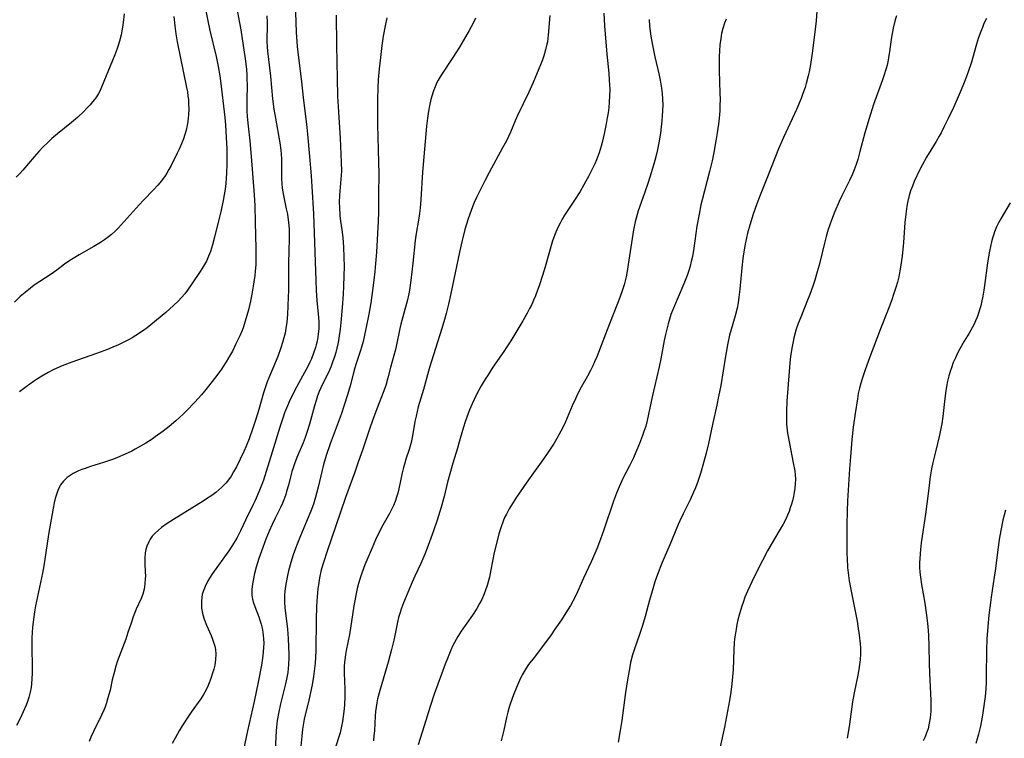
# Model space of a CAD drawing. Units: inches. Extents: x 2059579 to 2065051, y 227405 to 232792.
# Drawn here: x 2060005 to 2060160, y 228940 to 229053 of the extents above; entities that cross this region are included whole.
import ezdxf

# ---------------------------------------------------------------- set-up
doc = ezdxf.new("R2010")
doc.units = ezdxf.units.IN
doc.header["$MEASUREMENT"] = 0
doc.layers.add('c_12_T13S_R18E', color=18, linetype='Continuous')

msp = doc.modelspace()

# ---------------------------------------------------------------- linework, layer by layer
at = {"layer": 'c_12_T13S_R18E'}
for points in [[(2060033.48, 229059.08, 918), (2060034.77, 229052.42, 918), (2060035.1, 229050.93, 918), (2060036.07, 229046.86, 918), (2060036.41, 229045.25, 918), (2060036.65, 229043.79, 918), (2060036.81, 229042.61, 918), (2060037.43, 229037.26, 918), (2060037.54, 229036.11, 918), (2060037.66, 229034.15, 918), (2060037.74, 229032.34, 918), (2060037.77, 229031.53, 918), (2060037.77, 229030.02, 918), (2060037.72, 229028.54, 918), (2060037.67, 229027.77, 918), (2060037.59, 229026.91, 918), (2060037.49, 229026.05, 918), (2060037.35, 229025.14, 918), (2060037.18, 229024.24, 918), (2060036.86, 229022.73, 918), (2060035.83, 229018.5, 918), (2060035.52, 229017.33, 918), (2060035.18, 229016.26, 918), (2060034.9, 229015.52, 918), (2060034.54, 229014.73, 918), (2060034.12, 229013.97, 918), (2060033.59, 229013.13, 918), (2060032.28, 229011.22, 918), (2060031.56, 229010.19, 918), (2060031.15, 229009.66, 918), (2060030.65, 229009.05, 918), (2060030.1, 229008.46, 918), (2060029.4, 229007.79, 918), (2060028.18, 229006.72, 918), (2060025.85, 229004.79, 918), (2060025.24, 229004.32, 918), (2060024.68, 229003.9, 918), (2060023.5, 229003.12, 918), (2060022.91, 229002.76, 918), (2060022.31, 229002.41, 918), (2060021.61, 229002.05, 918), (2060020.76, 229001.64, 918), (2060019.89, 229001.27, 918), (2060019.02, 229000.92, 918), (2060017.3, 229000.29, 918), (2060013.42, 228998.93, 918), (2060011.93, 228998.35, 918), (2060011.09, 228997.99, 918), (2060010.5, 228997.7, 918), (2060009.75, 228997.31, 918), (2060008.76, 228996.75, 918), (2060008.08, 228996.33, 918), (2060007.42, 228995.9, 918), (2060006.27, 228995.08, 918), (2060005.25, 228994.29, 918)], [(2060039.26, 229054.64, 916), (2060039.74, 229052.12, 916), (2060039.93, 229051, 916), (2060040.62, 229046.47, 916), (2060040.72, 229045.69, 916), (2060040.82, 229044.79, 916), (2060040.88, 229043.9, 916), (2060040.91, 229043.17, 916), (2060040.92, 229042.44, 916), (2060040.88, 229039.89, 916), (2060040.91, 229038.27, 916), (2060040.96, 229037.45, 916), (2060041.1, 229035.91, 916), (2060041.36, 229033.6, 916), (2060041.58, 229031.15, 916), (2060042.05, 229025.15, 916), (2060042.14, 229023.42, 916), (2060042.22, 229020.93, 916), (2060042.32, 229016.69, 916), (2060042.31, 229015.15, 916), (2060042.28, 229014.22, 916), (2060042.21, 229013.16, 916), (2060042.14, 229012.51, 916), (2060042, 229011.52, 916), (2060041.89, 229010.83, 916), (2060041.67, 229009.6, 916), (2060041.44, 229008.51, 916), (2060041.13, 229007.15, 916), (2060040.81, 229005.89, 916), (2060040.6, 229005.17, 916), (2060040.37, 229004.46, 916), (2060040.16, 229003.89, 916), (2060039.79, 229003.04, 916), (2060039.13, 229001.67, 916), (2060038.62, 229000.66, 916), (2060038.02, 228999.59, 916), (2060037.66, 228999, 916), (2060037.17, 228998.24, 916), (2060036.79, 228997.69, 916), (2060035.83, 228996.37, 916), (2060034.9, 228995.14, 916), (2060034.27, 228994.36, 916), (2060033.8, 228993.81, 916), (2060032.71, 228992.63, 916), (2060031.44, 228991.32, 916), (2060030.89, 228990.78, 916), (2060030.33, 228990.25, 916), (2060029.73, 228989.71, 916), (2060028.69, 228988.86, 916), (2060027.76, 228988.13, 916), (2060026.52, 228987.21, 916), (2060026.02, 228986.87, 916), (2060025.05, 228986.24, 916), (2060024.22, 228985.73, 916), (2060023.37, 228985.26, 916), (2060022.84, 228984.99, 916), (2060021.8, 228984.5, 916), (2060020.63, 228984, 916), (2060019.96, 228983.73, 916), (2060019.21, 228983.46, 916), (2060018.42, 228983.19, 916), (2060016.35, 228982.55, 916), (2060015.54, 228982.28, 916), (2060015.01, 228982.09, 916), (2060014.49, 228981.88, 916), (2060013.68, 228981.48, 916), (2060013.19, 228981.17, 916), (2060012.74, 228980.84, 916), (2060012.16, 228980.29, 916), (2060011.68, 228979.67, 916), (2060011.5, 228979.38, 916), (2060011.24, 228978.8, 916), (2060011.02, 228978.2, 916), (2060010.84, 228977.56, 916), (2060010.67, 228976.88, 916), (2060010.5, 228976.03, 916), (2060009.78, 228971.89, 916), (2060009.38, 228969.09, 916), (2060009.03, 228966.99, 916), (2060008.82, 228965.84, 916), (2060007.76, 228960.72, 916), (2060007.6, 228959.81, 916), (2060007.47, 228959, 916), (2060007.37, 228958.19, 916), (2060007.29, 228957.37, 916), (2060007.23, 228956.55, 916), (2060007.19, 228955.7, 916)], [(2060130.28, 229053.92, 896), (2060130.15, 229052.44, 896), (2060130.02, 229051.15, 896), (2060129.61, 229047.74, 896), (2060129.28, 229045.59, 896), (2060129.06, 229044.41, 896), (2060128.93, 229043.81, 896), (2060128.62, 229042.6, 896), (2060128.44, 229042, 896), (2060128.1, 229041.02, 896), (2060127.8, 229040.23, 896), (2060127.07, 229038.52, 896), (2060125.05, 229034.13, 896), (2060124.28, 229032.35, 896), (2060123.79, 229031.14, 896), (2060122.46, 229027.71, 896), (2060121.4, 229025.11, 896), (2060120.86, 229023.72, 896), (2060120.29, 229022.13, 896), (2060119.75, 229020.4, 896), (2060119.41, 229019.12, 896), (2060119.24, 229018.4, 896), (2060119.04, 229017.43, 896), (2060118.77, 229015.89, 896), (2060118.66, 229015.16, 896), (2060118.49, 229013.7, 896), (2060118.18, 229010.38, 896), (2060118.04, 229009.09, 896), (2060117.92, 229008.22, 896), (2060117.77, 229007.37, 896), (2060117.47, 229006.21, 896), (2060116.84, 229004.06, 896), (2060116.59, 229003.13, 896), (2060116.32, 229001.9, 896), (2060115.94, 228999.88, 896), (2060115.2, 228995.29, 896), (2060114.87, 228993.52, 896), (2060114.59, 228992.18, 896), (2060113.91, 228989.13, 896), (2060113.29, 228986.17, 896), (2060112.93, 228984.65, 896), (2060112.52, 228983.16, 896), (2060112.02, 228981.47, 896), (2060111.61, 228980.22, 896), (2060111.24, 228979.21, 896), (2060110.96, 228978.53, 896), (2060110.42, 228977.32, 896), (2060109.31, 228975.14, 896), (2060108.8, 228974.05, 896), (2060108.55, 228973.49, 896), (2060107.22, 228970.3, 896), (2060105.98, 228967.4, 896), (2060105.27, 228965.63, 896), (2060104.88, 228964.51, 896), (2060104.43, 228963.05, 896), (2060104.02, 228961.59, 896), (2060103.37, 228959.08, 896), (2060102.95, 228957.66, 896), (2060102.49, 228956.25, 896), (2060101.63, 228953.83, 896), (2060101.39, 228953.05, 896), (2060101.08, 228951.86, 896), (2060100.93, 228951.17, 896), (2060100.57, 228949.11, 896), (2060100.28, 228947.15, 896), (2060099.71, 228942.77, 896), (2060099.46, 228941.16, 896), (2060099.14, 228939.38, 896)], [(2060029.45, 229053.09, 920), (2060029.59, 229051.65, 920), (2060029.77, 229050.37, 920), (2060029.99, 229049.16, 920), (2060031.43, 229041.99, 920), (2060031.56, 229041.29, 920), (2060031.66, 229040.6, 920), (2060031.72, 229040.09, 920), (2060031.76, 229039.49, 920), (2060031.78, 229038.58, 920), (2060031.75, 229037.68, 920), (2060031.7, 229037.17, 920), (2060031.65, 229036.72, 920), (2060031.53, 229036.01, 920), (2060031.37, 229035.3, 920), (2060031.18, 229034.6, 920), (2060030.96, 229033.95, 920), (2060030.64, 229033.13, 920), (2060030.29, 229032.33, 920), (2060029.98, 229031.68, 920), (2060029.02, 229029.76, 920), (2060028.68, 229029.14, 920), (2060028.32, 229028.53, 920), (2060028.06, 229028.12, 920), (2060027.51, 229027.37, 920), (2060026.91, 229026.66, 920), (2060026.25, 229025.94, 920), (2060024.68, 229024.3, 920), (2060024.02, 229023.59, 920), (2060021.19, 229020.44, 920), (2060020.7, 229019.92, 920), (2060020.2, 229019.43, 920), (2060019.68, 229018.96, 920), (2060019.17, 229018.55, 920), (2060018.57, 229018.11, 920), (2060017.94, 229017.69, 920), (2060016.92, 229017.07, 920), (2060014.62, 229015.76, 920), (2060013.64, 229015.17, 920), (2060012.96, 229014.73, 920), (2060012.3, 229014.26, 920), (2060011.08, 229013.34, 920), (2060010.19, 229012.7, 920), (2060007.55, 229010.97, 920), (2060006.95, 229010.54, 920), (2060006.11, 229009.87, 920), (2060005.36, 229009.2, 920), (2060004.47, 229008.31, 920)], [(2060021.63, 229053.53, 922), (2060021.51, 229052.18, 922), (2060021.41, 229051.46, 922), (2060021.3, 229050.86, 922), (2060021.17, 229050.26, 922), (2060020.91, 229049.22, 922), (2060020.71, 229048.58, 922), (2060020.5, 229047.95, 922), (2060020.17, 229047.1, 922), (2060018.11, 229042.04, 922), (2060017.87, 229041.51, 922), (2060017.61, 229041.02, 922), (2060017.32, 229040.54, 922), (2060017.02, 229040.12, 922), (2060016.7, 229039.72, 922), (2060016.3, 229039.25, 922), (2060015.82, 229038.73, 922), (2060015.32, 229038.22, 922), (2060014.34, 229037.3, 922), (2060013.38, 229036.5, 922), (2060011.19, 229034.74, 922), (2060010.29, 229033.96, 922), (2060009.61, 229033.32, 922), (2060008.94, 229032.66, 922), (2060008.27, 229031.95, 922), (2060007.52, 229031.11, 922), (2060005.74, 229029, 922), (2060005.3, 229028.5, 922), (2060004.71, 229027.93, 922)], [(2060044.01, 229053.19, 914), (2060044.06, 229052.2, 914), (2060044.07, 229051.3, 914), (2060044.03, 229049.89, 914), (2060044.03, 229049.19, 914), (2060044.07, 229048.37, 914), (2060044.15, 229047.65, 914), (2060044.61, 229043.78, 914), (2060044.92, 229040.19, 914), (2060045.13, 229038.58, 914), (2060045.37, 229037.16, 914), (2060046.05, 229033.28, 914), (2060046.21, 229032.13, 914), (2060046.27, 229031.51, 914), (2060046.31, 229030.82, 914), (2060046.3, 229028.57, 914), (2060046.32, 229027.68, 914), (2060046.37, 229026.95, 914), (2060046.45, 229026.22, 914), (2060046.63, 229025.05, 914), (2060047.08, 229022.94, 914), (2060047.25, 229022.1, 914), (2060047.43, 229020.82, 914), (2060047.52, 229019.83, 914), (2060047.55, 229019.16, 914), (2060047.55, 229018.54, 914), (2060047.46, 229016.13, 914), (2060047.43, 229014.68, 914), (2060047.42, 229010.17, 914), (2060047.39, 229009.12, 914), (2060047.25, 229006.42, 914), (2060047.15, 229005.18, 914), (2060047.02, 229004.22, 914), (2060046.88, 229003.47, 914), (2060046.7, 229002.72, 914), (2060046.49, 229001.99, 914), (2060046.23, 229001.19, 914), (2060045.73, 228999.83, 914), (2060045.07, 228998.2, 914), (2060044.33, 228996.46, 914), (2060044.08, 228995.85, 914), (2060043.8, 228995.08, 914), (2060043.48, 228994.1, 914), (2060042.76, 228991.52, 914), (2060042.36, 228990.12, 914), (2060041.84, 228988.58, 914), (2060041.23, 228986.93, 914), (2060040.77, 228985.78, 914), (2060040.42, 228984.94, 914), (2060039.86, 228983.72, 914), (2060039.25, 228982.49, 914), (2060038.82, 228981.71, 914), (2060038.43, 228981.07, 914), (2060038.01, 228980.46, 914), (2060037.59, 228979.94, 914), (2060036.99, 228979.32, 914), (2060036.52, 228978.9, 914), (2060036.01, 228978.5, 914), (2060035.38, 228978.04, 914), (2060034.72, 228977.59, 914), (2060034.05, 228977.15, 914), (2060029.38, 228974.24, 914), (2060028.41, 228973.62, 914), (2060027.51, 228972.98, 914), (2060027.02, 228972.59, 914), (2060026.51, 228972.13, 914), (2060026.06, 228971.63, 914), (2060025.72, 228971.16, 914), (2060025.5, 228970.77, 914), (2060025.22, 228970.1, 914), (2060025.07, 228969.58, 914), (2060024.97, 228969.05, 914), (2060024.88, 228968.22, 914), (2060024.87, 228967.37, 914), (2060024.95, 228966.08, 914), (2060024.98, 228965.39, 914), (2060024.97, 228965.01, 914), (2060024.92, 228964.18, 914), (2060024.79, 228963.35, 914), (2060024.57, 228962.53, 914), (2060024.33, 228961.89, 914), (2060023.55, 228960.18, 914), (2060023.06, 228958.98, 914), (2060022.74, 228958.03, 914), (2060022.25, 228956.52, 914), (2060021.9, 228955.49, 914), (2060020.63, 228952.11, 914), (2060020.35, 228951.26, 914), (2060020.01, 228950.09, 914), (2060019.79, 228949.13, 914), (2060019.44, 228947.51, 914), (2060019.11, 228946.28, 914), (2060018.88, 228945.52, 914), (2060018.61, 228944.76, 914), (2060018.44, 228944.36, 914), (2060018.09, 228943.57, 914), (2060016.82, 228941.01, 914), (2060016.42, 228940.13, 914), (2060016.16, 228939.48, 914)], [(2060048.54, 229053.8, 912), (2060048.64, 229050.62, 912), (2060048.72, 229049.17, 912), (2060048.79, 229048.4, 912), (2060048.99, 229046.64, 912), (2060049.42, 229043.32, 912), (2060049.79, 229039.95, 912), (2060050.27, 229036.22, 912), (2060050.42, 229034.68, 912), (2060050.71, 229031.18, 912), (2060050.99, 229028.15, 912), (2060051.1, 229026.47, 912), (2060051.34, 229022.16, 912), (2060051.57, 229016.15, 912), (2060051.7, 229011.71, 912), (2060051.77, 229010.16, 912), (2060051.88, 229008.59, 912), (2060052.11, 229005.95, 912), (2060052.16, 229005.23, 912), (2060052.16, 229004.16, 912), (2060052.1, 229003.38, 912), (2060052.02, 229002.84, 912), (2060051.9, 229002.24, 912), (2060051.76, 229001.65, 912), (2060051.64, 229001.21, 912), (2060051.35, 229000.33, 912), (2060051.02, 228999.46, 912), (2060050.78, 228998.91, 912), (2060050.51, 228998.36, 912), (2060048.71, 228995.09, 912), (2060048, 228993.69, 912), (2060047.53, 228992.69, 912), (2060047.26, 228992.07, 912), (2060046.82, 228990.96, 912), (2060046.58, 228990.31, 912), (2060046.05, 228988.71, 912), (2060044.84, 228984.83, 912), (2060043.91, 228981.76, 912), (2060043.48, 228980.44, 912), (2060043.24, 228979.77, 912), (2060042.89, 228978.87, 912), (2060042.53, 228977.99, 912), (2060042.19, 228977.24, 912), (2060041.89, 228976.61, 912), (2060040.67, 228974.14, 912), (2060039.9, 228972.49, 912), (2060039.32, 228971.35, 912), (2060038.9, 228970.64, 912), (2060038.08, 228969.37, 912), (2060035.52, 228965.77, 912), (2060035.05, 228965.06, 912), (2060034.74, 228964.55, 912), (2060034.34, 228963.78, 912), (2060034.04, 228962.99, 912), (2060033.91, 228962.52, 912), (2060033.82, 228962.04, 912), (2060033.76, 228961.46, 912), (2060033.76, 228960.88, 912), (2060033.8, 228960.38, 912), (2060033.88, 228959.85, 912), (2060033.99, 228959.33, 912), (2060034.21, 228958.64, 912), (2060034.58, 228957.71, 912), (2060035.29, 228956.06, 912), (2060035.52, 228955.48, 912), (2060035.71, 228954.89, 912), (2060035.85, 228954.39, 912), (2060035.95, 228953.87, 912), (2060036.02, 228953.15, 912), (2060035.99, 228952.3, 912), (2060035.85, 228951.43, 912), (2060035.7, 228950.79, 912), (2060035.52, 228950.15, 912), (2060035.25, 228949.31, 912), (2060035, 228948.63, 912), (2060034.71, 228947.96, 912), (2060034.3, 228947.17, 912), (2060034.11, 228946.85, 912), (2060033.65, 228946.15, 912), (2060032.17, 228944.05, 912), (2060031.55, 228943.13, 912), (2060030.76, 228941.91, 912), (2060030.28, 228941.12, 912), (2060029.63, 228939.99, 912), (2060029.16, 228939.13, 912)], [(2060054.9, 229053.31, 910), (2060054.93, 229048.63, 910), (2060055.07, 229043.41, 910), (2060055.12, 229040.6, 910), (2060055.2, 229038.93, 910), (2060055.5, 229034.05, 910), (2060055.68, 229030.25, 910), (2060055.71, 229028.86, 910), (2060055.69, 229028.22, 910), (2060055.65, 229027.61, 910), (2060055.41, 229025.11, 910), (2060055.39, 229023.97, 910), (2060055.4, 229023.22, 910), (2060055.49, 229021.94, 910), (2060055.6, 229021.05, 910), (2060055.79, 229019.69, 910), (2060055.93, 229018.47, 910), (2060056.05, 229016.94, 910), (2060056.12, 229015.38, 910), (2060056.13, 229013.9, 910), (2060056.12, 229012.48, 910), (2060056.07, 229010.86, 910), (2060056, 229009.56, 910), (2060055.84, 229007.5, 910), (2060055.62, 229005.13, 910), (2060055.5, 229004.08, 910), (2060055.31, 229002.69, 910), (2060055.19, 229002, 910), (2060055.01, 229001.13, 910), (2060054.83, 229000.44, 910), (2060054.63, 228999.76, 910), (2060054.4, 228999.09, 910), (2060054.11, 228998.32, 910), (2060053.83, 228997.66, 910), (2060053.52, 228997.01, 910), (2060052.75, 228995.49, 910), (2060052.47, 228994.9, 910), (2060052.23, 228994.33, 910), (2060051.97, 228993.64, 910), (2060051.74, 228992.94, 910), (2060051.48, 228992.07, 910), (2060050.73, 228989.23, 910), (2060050.37, 228988.08, 910), (2060050.03, 228987.09, 910), (2060049.72, 228986.28, 910), (2060048.75, 228984, 910), (2060048.34, 228982.96, 910), (2060048.14, 228982.37, 910), (2060047.97, 228981.77, 910), (2060047.42, 228979.65, 910), (2060047.13, 228978.66, 910), (2060046.98, 228978.19, 910), (2060046.69, 228977.36, 910), (2060046.47, 228976.84, 910), (2060046.15, 228976.15, 910), (2060045.32, 228974.48, 910), (2060044.84, 228973.46, 910), (2060044.4, 228972.44, 910), (2060043.89, 228971.16, 910), (2060043.19, 228969.31, 910), (2060042.79, 228968.15, 910), (2060042.37, 228966.79, 910), (2060042.1, 228965.78, 910), (2060041.86, 228964.71, 910), (2060041.76, 228964.18, 910), (2060041.66, 228963.31, 910), (2060041.67, 228962.4, 910), (2060041.78, 228961.76, 910), (2060041.95, 228961.19, 910), (2060042.15, 228960.62, 910), (2060042.78, 228958.98, 910), (2060042.95, 228958.47, 910), (2060043.14, 228957.86, 910), (2060043.29, 228957.23, 910), (2060043.4, 228956.59, 910), (2060043.47, 228956.1, 910), (2060043.51, 228955.56, 910), (2060043.53, 228954.88, 910), (2060043.52, 228954.2, 910), (2060043.47, 228953.52, 910), (2060043.41, 228952.94, 910), (2060043.29, 228952.14, 910), (2060043.17, 228951.41, 910), (2060042.66, 228948.75, 910), (2060042.04, 228945.74, 910), (2060041.01, 228941.14, 910), (2060040.15, 228937.15, 910)], [(2060062.84, 229052.88, 908), (2060062.58, 229051.65, 908), (2060062.29, 229050.02, 908), (2060062.07, 229048.54, 908), (2060061.84, 229046.67, 908), (2060061.66, 229044.93, 908), (2060061.51, 229043.17, 908), (2060061.43, 229041.97, 908), (2060061.37, 229040.09, 908), (2060061.36, 229038.19, 908), (2060061.38, 229036.19, 908), (2060061.55, 229030.21, 908), (2060061.59, 229028.49, 908), (2060061.55, 229025.16, 908), (2060061.54, 229022.45, 908), (2060061.49, 229021.02, 908), (2060061.22, 229016.16, 908), (2060061.08, 229014.39, 908), (2060060.96, 229013.16, 908), (2060060.81, 229011.76, 908), (2060060.61, 229010.17, 908), (2060060.32, 229008.24, 908), (2060060, 229006.45, 908), (2060059.55, 229004.17, 908), (2060059.11, 229002.16, 908), (2060058.88, 229001.3, 908), (2060058.7, 229000.73, 908), (2060058.04, 228998.72, 908), (2060057.83, 228998.04, 908), (2060057.56, 228997.04, 908), (2060057.09, 228995.19, 908), (2060056.69, 228993.8, 908), (2060056.17, 228992.18, 908), (2060055.66, 228990.73, 908), (2060053.94, 228986.12, 908), (2060053.33, 228984.29, 908), (2060052.92, 228982.89, 908), (2060052.7, 228981.99, 908), (2060052.1, 228979.34, 908), (2060051.89, 228978.54, 908), (2060051.67, 228977.74, 908), (2060051.33, 228976.68, 908), (2060050.92, 228975.57, 908), (2060050.37, 228974.19, 908), (2060049.18, 228971.42, 908), (2060048.77, 228970.41, 908), (2060048.35, 228969.29, 908), (2060048.14, 228968.7, 908), (2060047.79, 228967.54, 908), (2060047.44, 228966.2, 908), (2060047.22, 228965.22, 908), (2060046.95, 228963.8, 908), (2060046.84, 228963.05, 908), (2060046.79, 228962.41, 908), (2060046.78, 228961.92, 908), (2060046.8, 228961.26, 908), (2060046.87, 228960.49, 908), (2060047.25, 228957.09, 908), (2060047.37, 228955.6, 908), (2060047.44, 228954.3, 908), (2060047.47, 228953.19, 908), (2060047.46, 228952.56, 908), (2060047.43, 228951.53, 908), (2060047.37, 228950.89, 908), (2060047.3, 228950.25, 908), (2060047.11, 228949.24, 908), (2060046.89, 228948.29, 908), (2060046.17, 228945.38, 908), (2060045.9, 228944.12, 908), (2060045.67, 228942.76, 908), (2060045.53, 228941.69, 908), (2060045.48, 228941.15, 908), (2060045.26, 228937.13, 908)], [(2060076.74, 229052.83, 906), (2060076.37, 229052.05, 906), (2060075.77, 229050.93, 906), (2060074.22, 229048.32, 906), (2060073.19, 229046.67, 906), (2060071.35, 229043.93, 906), (2060070.87, 229043.11, 906), (2060070.68, 229042.74, 906), (2060070.4, 229042.11, 906), (2060070.15, 229041.46, 906), (2060069.93, 229040.8, 906), (2060069.74, 229040.08, 906), (2060069.53, 229039.12, 906), (2060069.38, 229038.25, 906), (2060069.23, 229037.17, 906), (2060069.09, 229035.91, 906), (2060068.46, 229028.69, 906), (2060068.16, 229024.42, 906), (2060068.05, 229023.06, 906), (2060067.95, 229022.21, 906), (2060067.85, 229021.52, 906), (2060067.4, 229018.77, 906), (2060067.31, 229017.98, 906), (2060066.94, 229014.43, 906), (2060066.62, 229011.75, 906), (2060066.38, 229010.21, 906), (2060066.27, 229009.64, 906), (2060066.01, 229008.49, 906), (2060065.69, 229007.19, 906), (2060065.06, 229004.88, 906), (2060064.9, 229004.22, 906), (2060064.3, 229001.4, 906), (2060064.18, 229000.89, 906), (2060063.44, 228998.11, 906), (2060063.01, 228996.46, 906), (2060062.67, 228995.28, 906), (2060062.28, 228994.16, 906), (2060061.37, 228991.87, 906), (2060060.66, 228989.94, 906), (2060060.12, 228988.41, 906), (2060059.12, 228985.43, 906), (2060058.31, 228983.09, 906), (2060057.81, 228981.67, 906), (2060056.38, 228977.73, 906), (2060053.41, 228969.15, 906), (2060052.94, 228967.69, 906), (2060052.57, 228966.36, 906), (2060052.29, 228965.11, 906), (2060052.11, 228964.04, 906), (2060052.02, 228963.38, 906), (2060051.9, 228962.15, 906), (2060051.81, 228960.67, 906), (2060051.76, 228958.54, 906), (2060051.71, 228953.75, 906), (2060051.66, 228952.61, 906), (2060051.59, 228951.76, 906), (2060051.51, 228950.92, 906), (2060051.34, 228949.67, 906), (2060051.11, 228948.34, 906), (2060050.59, 228945.92, 906), (2060049.9, 228942.95, 906), (2060049.77, 228942.32, 906), (2060049.61, 228941.39, 906), (2060049.49, 228940.29, 906), (2060049.33, 228938.18, 906)], [(2060088.39, 229053.28, 904), (2060088.16, 229050.19, 904), (2060088.02, 229049.13, 904), (2060087.95, 229048.78, 904), (2060087.73, 229047.86, 904), (2060087.46, 229046.95, 904), (2060087.19, 229046.16, 904), (2060086.7, 229044.89, 904), (2060085.81, 229042.76, 904), (2060085.13, 229041.25, 904), (2060083.35, 229037.59, 904), (2060082.98, 229036.76, 904), (2060082.23, 229034.99, 904), (2060081.91, 229034.3, 904), (2060081.59, 229033.63, 904), (2060081, 229032.53, 904), (2060078.9, 229028.67, 904), (2060078.25, 229027.44, 904), (2060077.41, 229025.8, 904), (2060076.9, 229024.72, 904), (2060076.56, 229023.93, 904), (2060076.29, 229023.28, 904), (2060075.86, 229022.13, 904), (2060075.55, 229021.21, 904), (2060075.1, 229019.74, 904), (2060074.65, 229017.98, 904), (2060074.25, 229016.17, 904), (2060072.9, 229009.7, 904), (2060072.52, 229007.99, 904), (2060072.16, 229006.53, 904), (2060071.9, 229005.59, 904), (2060071.49, 229004.21, 904), (2060070.46, 229001.05, 904), (2060069.55, 228998.11, 904), (2060068.57, 228994.62, 904), (2060067.78, 228991.92, 904), (2060067.42, 228990.47, 904), (2060067.24, 228989.6, 904), (2060067.07, 228988.62, 904), (2060066.84, 228987.12, 904), (2060066.68, 228986.32, 904), (2060066.37, 228985.24, 904), (2060065.84, 228983.7, 904), (2060065.6, 228982.95, 904), (2060065.46, 228982.42, 904), (2060065.26, 228981.59, 904), (2060064.72, 228979.05, 904), (2060064.56, 228978.39, 904), (2060064.38, 228977.74, 904), (2060064.16, 228977.08, 904), (2060063.91, 228976.46, 904), (2060063.6, 228975.82, 904), (2060063.27, 228975.19, 904), (2060062.24, 228973.39, 904), (2060061.65, 228972.29, 904), (2060061.06, 228971.08, 904), (2060060.52, 228969.82, 904), (2060059.42, 228967.17, 904), (2060058.91, 228965.85, 904), (2060058.65, 228965.07, 904), (2060058.4, 228964.24, 904), (2060058.2, 228963.45, 904), (2060058.03, 228962.65, 904), (2060057.82, 228961.51, 904), (2060057.69, 228960.75, 904), (2060057.17, 228957.22, 904), (2060057.01, 228956.25, 904), (2060056.47, 228953.71, 904), (2060056.36, 228953.09, 904), (2060056.29, 228952.62, 904), (2060056.21, 228951.92, 904), (2060056.16, 228951.21, 904), (2060056.14, 228950.19, 904), (2060056.25, 228947.64, 904), (2060056.26, 228946.59, 904), (2060056.2, 228945.16, 904), (2060056.12, 228944.18, 904), (2060056.01, 228943.38, 904), (2060055.89, 228942.61, 904), (2060055.74, 228941.84, 904), (2060055.5, 228940.84, 904), (2060055.27, 228940.03, 904), (2060054.34, 228937.05, 904)], [(2060096.88, 229053.64, 902), (2060096.99, 229051.65, 902), (2060097.37, 229047.19, 902), (2060097.65, 229044.21, 902), (2060097.73, 229043.14, 902), (2060097.79, 229041.67, 902), (2060097.78, 229040.69, 902), (2060097.73, 229039.66, 902), (2060097.65, 229038.84, 902), (2060097.54, 229038.02, 902), (2060097.41, 229037.2, 902), (2060097.24, 229036.28, 902), (2060096.92, 229034.73, 902), (2060096.59, 229033.35, 902), (2060096.44, 229032.79, 902), (2060096.12, 229031.75, 902), (2060095.72, 229030.63, 902), (2060095.45, 229030.01, 902), (2060095.06, 229029.17, 902), (2060094.53, 229028.14, 902), (2060093.76, 229026.74, 902), (2060093.14, 229025.69, 902), (2060092.26, 229024.31, 902), (2060090.72, 229021.97, 902), (2060090.35, 229021.35, 902), (2060090, 229020.71, 902), (2060089.6, 229019.91, 902), (2060089.22, 229019.02, 902), (2060088.84, 229017.93, 902), (2060087.67, 229013.89, 902), (2060087.24, 229012.5, 902), (2060086.73, 229010.91, 902), (2060086.48, 229010.22, 902), (2060086.14, 229009.33, 902), (2060085.86, 229008.65, 902), (2060085.56, 229007.98, 902), (2060085.23, 229007.31, 902), (2060084.87, 229006.62, 902), (2060084.17, 229005.4, 902), (2060082.29, 229002.27, 902), (2060081.68, 229001.31, 902), (2060081.18, 229000.59, 902), (2060079.47, 228998.16, 902), (2060078.71, 228996.96, 902), (2060078.29, 228996.28, 902), (2060077.66, 228995.19, 902), (2060076.87, 228993.74, 902), (2060076.23, 228992.4, 902), (2060075.82, 228991.46, 902), (2060075.38, 228990.32, 902), (2060075.16, 228989.72, 902), (2060074.8, 228988.56, 902), (2060074.16, 228986.25, 902), (2060073.93, 228985.46, 902), (2060073.18, 228983.11, 902), (2060072.81, 228981.81, 902), (2060072.36, 228980.13, 902), (2060071.81, 228977.88, 902), (2060071.34, 228976.18, 902), (2060070.73, 228974.18, 902), (2060070.16, 228972.49, 902), (2060069.34, 228970.18, 902), (2060068.79, 228968.8, 902), (2060068.16, 228967.35, 902), (2060067.25, 228965.39, 902), (2060066.84, 228964.45, 902), (2060065.47, 228961.19, 902), (2060065.16, 228960.38, 902), (2060064.88, 228959.55, 902), (2060064.69, 228958.89, 902), (2060064.52, 228958.16, 902), (2060064.11, 228956.08, 902), (2060063.95, 228955.34, 902), (2060063.58, 228953.86, 902), (2060063.03, 228951.9, 902), (2060061.73, 228947.43, 902), (2060061.4, 228946.16, 902), (2060061.26, 228945.5, 902), (2060061.15, 228944.83, 902), (2060061.06, 228944.15, 902), (2060061, 228943.41, 902), (2060060.9, 228941.14, 902), (2060060.83, 228940.35, 902), (2060060.73, 228939.57, 902)], [(2060103.96, 229052.64, 900), (2060104.06, 229051.62, 900), (2060104.16, 229050.82, 900), (2060104.27, 229050.02, 900), (2060104.5, 229048.63, 900), (2060104.86, 229046.81, 900), (2060105.54, 229043.89, 900), (2060105.71, 229043.11, 900), (2060105.92, 229041.86, 900), (2060106.02, 229041.02, 900), (2060106.08, 229040.17, 900), (2060106.1, 229039.24, 900), (2060106.08, 229038.36, 900), (2060106.03, 229037.48, 900), (2060105.97, 229036.75, 900), (2060105.87, 229035.79, 900), (2060105.74, 229034.84, 900), (2060105.49, 229033.3, 900), (2060105.17, 229031.73, 900), (2060104.88, 229030.53, 900), (2060104.36, 229028.75, 900), (2060103.77, 229026.93, 900), (2060103.32, 229025.59, 900), (2060102.48, 229023.23, 900), (2060102.28, 229022.64, 900), (2060102.1, 229022.05, 900), (2060101.81, 229020.94, 900), (2060101.54, 229019.65, 900), (2060101.31, 229018.33, 900), (2060100.8, 229014.92, 900), (2060100.52, 229013.2, 900), (2060100.35, 229012.29, 900), (2060100.04, 229011.02, 900), (2060099.82, 229010.28, 900), (2060099.39, 229009.05, 900), (2060097.38, 229004.01, 900), (2060095.76, 228999.77, 900), (2060095.43, 228998.99, 900), (2060095.14, 228998.33, 900), (2060094.8, 228997.64, 900), (2060094.3, 228996.73, 900), (2060093.32, 228994.99, 900), (2060092.75, 228993.91, 900), (2060092.41, 228993.2, 900), (2060091.89, 228992.06, 900), (2060090.85, 228989.58, 900), (2060090.43, 228988.69, 900), (2060090.14, 228988.11, 900), (2060089.5, 228986.94, 900), (2060089.09, 228986.25, 900), (2060088.77, 228985.73, 900), (2060088.25, 228984.95, 900), (2060087.57, 228983.99, 900), (2060084.78, 228980.12, 900), (2060083.16, 228977.75, 900), (2060082.53, 228976.76, 900), (2060082.04, 228975.95, 900), (2060081.6, 228975.12, 900), (2060081.32, 228974.56, 900), (2060081.08, 228973.99, 900), (2060080.71, 228972.97, 900), (2060080.41, 228971.99, 900), (2060080.19, 228971.14, 900), (2060079.7, 228969.07, 900), (2060079.16, 228966.35, 900), (2060078.92, 228965.22, 900), (2060078.58, 228963.93, 900), (2060078.29, 228963.05, 900), (2060078.02, 228962.37, 900), (2060077.72, 228961.71, 900), (2060077.38, 228961.07, 900), (2060076.95, 228960.31, 900), (2060076.27, 228959.25, 900), (2060074.51, 228956.76, 900), (2060073.98, 228955.94, 900), (2060073.46, 228954.99, 900), (2060073.16, 228954.39, 900), (2060072.88, 228953.78, 900), (2060072.34, 228952.49, 900), (2060071.98, 228951.56, 900), (2060070.82, 228948.47, 900), (2060070.25, 228946.9, 900), (2060069.63, 228944.97, 900), (2060068.71, 228941.92, 900), (2060067.74, 228938.92, 900)], [(2060116.04, 229052.7, 898), (2060115.79, 229052.04, 898), (2060115.55, 229051.24, 898), (2060115.35, 229050.46, 898), (2060115.2, 229049.67, 898), (2060115.07, 229048.65, 898), (2060114.99, 229047.72, 898), (2060114.95, 229046.77, 898), (2060114.94, 229045.61, 898), (2060114.95, 229044.62, 898), (2060115.08, 229041.09, 898), (2060115.1, 229040.1, 898), (2060115.09, 229039.2, 898), (2060115.05, 229038.31, 898), (2060114.97, 229037.19, 898), (2060114.85, 229036.21, 898), (2060114.66, 229034.88, 898), (2060114.45, 229033.64, 898), (2060114.1, 229031.77, 898), (2060113.84, 229030.51, 898), (2060113.43, 229028.79, 898), (2060112.29, 229024.35, 898), (2060112.11, 229023.57, 898), (2060111.8, 229022.12, 898), (2060111.48, 229020.23, 898), (2060111.01, 229016.81, 898), (2060110.77, 229015.48, 898), (2060110.59, 229014.68, 898), (2060110.4, 229013.97, 898), (2060110.19, 229013.27, 898), (2060109.92, 229012.52, 898), (2060109.4, 229011.2, 898), (2060107.64, 229007.02, 898), (2060107.4, 229006.37, 898), (2060107.16, 229005.66, 898), (2060106.96, 229004.95, 898), (2060106.73, 229004.1, 898), (2060106.55, 229003.27, 898), (2060106.35, 229002.32, 898), (2060105.82, 228999.46, 898), (2060105.56, 228998.2, 898), (2060104.47, 228993.5, 898), (2060103.66, 228989.77, 898), (2060103.44, 228988.91, 898), (2060103.16, 228988.05, 898), (2060102.95, 228987.45, 898), (2060102.46, 228986.17, 898), (2060101.88, 228984.8, 898), (2060101.5, 228983.95, 898), (2060100.88, 228982.67, 898), (2060099.92, 228980.77, 898), (2060099.28, 228979.38, 898), (2060098.87, 228978.39, 898), (2060098.4, 228977.11, 898), (2060096.87, 228972.65, 898), (2060096.33, 228971.17, 898), (2060095.75, 228969.65, 898), (2060095.46, 228968.93, 898), (2060094.89, 228967.64, 898), (2060093.7, 228965.06, 898), (2060092.73, 228962.9, 898), (2060092.43, 228962.26, 898), (2060092.01, 228961.45, 898), (2060091.64, 228960.78, 898), (2060090.93, 228959.61, 898), (2060090.21, 228958.51, 898), (2060089.21, 228957.05, 898), (2060088.49, 228956.03, 898), (2060085.93, 228952.65, 898), (2060085.08, 228951.51, 898), (2060084.71, 228950.97, 898), (2060084.38, 228950.45, 898), (2060084.08, 228949.92, 898), (2060083.64, 228949.04, 898), (2060083.16, 228947.91, 898), (2060082.72, 228946.79, 898), (2060082.22, 228945.46, 898), (2060082.01, 228944.82, 898), (2060081.8, 228944.07, 898), (2060081.6, 228943.21, 898), (2060081.18, 228941.21, 898), (2060081.05, 228940.61, 898), (2060080.76, 228939.54, 898)], [(2060142.76, 229053.23, 894), (2060142.58, 229052.6, 894), (2060142.25, 229051.28, 894), (2060141.98, 229049.89, 894), (2060141.87, 229049.16, 894), (2060141.66, 229047.56, 894), (2060141.53, 229046.68, 894), (2060141.46, 229046.26, 894), (2060141.28, 229045.5, 894), (2060141.14, 229044.96, 894), (2060140.78, 229043.81, 894), (2060140.57, 229043.19, 894), (2060139.18, 229039.34, 894), (2060138.46, 229037.14, 894), (2060137.8, 229034.88, 894), (2060137.04, 229031.94, 894), (2060136.69, 229030.71, 894), (2060136.43, 229029.89, 894), (2060136.13, 229029.08, 894), (2060135.81, 229028.29, 894), (2060135.41, 229027.42, 894), (2060134.2, 229025.02, 894), (2060133.78, 229024.12, 894), (2060133.09, 229022.53, 894), (2060132.57, 229021.16, 894), (2060132.07, 229019.73, 894), (2060131.74, 229018.62, 894), (2060131.47, 229017.6, 894), (2060130.63, 229014.15, 894), (2060130.34, 229013.08, 894), (2060129.94, 229011.78, 894), (2060129.63, 229010.86, 894), (2060129.16, 229009.53, 894), (2060128.82, 229008.66, 894), (2060127.75, 229006, 894), (2060127.36, 229004.97, 894), (2060127.05, 229004.08, 894), (2060126.82, 229003.31, 894), (2060126.68, 229002.74, 894), (2060126.54, 229002.18, 894), (2060126.34, 229001.12, 894), (2060126.15, 228999.82, 894), (2060126.05, 228998.83, 894), (2060125.93, 228997.45, 894), (2060125.59, 228992.8, 894), (2060125.51, 228991.2, 894), (2060125.5, 228990.6, 894), (2060125.51, 228990, 894), (2060125.54, 228989.18, 894), (2060125.63, 228988.28, 894), (2060125.69, 228987.79, 894), (2060125.97, 228986.18, 894), (2060126.59, 228983.15, 894), (2060126.8, 228981.91, 894), (2060126.87, 228981.25, 894), (2060126.91, 228980.59, 894), (2060126.9, 228979.84, 894), (2060126.84, 228979.18, 894), (2060126.74, 228978.51, 894), (2060126.61, 228977.84, 894), (2060126.45, 228977.19, 894), (2060126.3, 228976.64, 894), (2060126.12, 228976.09, 894), (2060125.92, 228975.53, 894), (2060125.68, 228974.92, 894), (2060125.41, 228974.32, 894), (2060125, 228973.52, 894), (2060124.38, 228972.47, 894), (2060123.47, 228970.99, 894), (2060122.55, 228969.36, 894), (2060121.75, 228967.83, 894), (2060120.42, 228965.19, 894), (2060119.77, 228963.82, 894), (2060119.4, 228963.02, 894), (2060119.01, 228962.08, 894), (2060118.7, 228961.24, 894), (2060118.52, 228960.69, 894), (2060118.16, 228959.49, 894), (2060117.91, 228958.51, 894), (2060117.75, 228957.8, 894), (2060117.61, 228957.08, 894), (2060117.46, 228956.14, 894), (2060117.38, 228955.54, 894), (2060117.32, 228954.93, 894), (2060117.24, 228953.81, 894), (2060117.14, 228950.75, 894), (2060117.07, 228949.62, 894), (2060116.97, 228948.49, 894), (2060116.81, 228947.2, 894), (2060116.59, 228945.9, 894), (2060115.8, 228941.71, 894), (2060115.12, 228938.6, 894)], [(2060156.87, 229052.81, 892), (2060156.49, 229052, 892), (2060156.23, 229051.39, 892), (2060155.98, 229050.77, 892), (2060155.6, 229049.67, 892), (2060155.22, 229048.43, 892), (2060154.51, 229045.94, 892), (2060154.01, 229044.43, 892), (2060153.76, 229043.73, 892), (2060153.3, 229042.52, 892), (2060152.93, 229041.62, 892), (2060152.3, 229040.17, 892), (2060151.72, 229038.87, 892), (2060150.89, 229037.14, 892), (2060150.27, 229035.85, 892), (2060149.77, 229034.86, 892), (2060149.47, 229034.33, 892), (2060148.98, 229033.51, 892), (2060148.15, 229032.18, 892), (2060147.49, 229031.08, 892), (2060146.78, 229029.8, 892), (2060146.42, 229029.1, 892), (2060145.95, 229028.14, 892), (2060145.55, 229027.22, 892), (2060145.26, 229026.5, 892), (2060144.99, 229025.77, 892), (2060144.78, 229025.07, 892), (2060144.51, 229023.97, 892), (2060144.39, 229023.36, 892), (2060144.21, 229022.14, 892), (2060144.09, 229020.82, 892), (2060143.85, 229017.68, 892), (2060143.64, 229015.55, 892), (2060143.42, 229013.84, 892), (2060143.31, 229013.22, 892), (2060143.12, 229012.3, 892), (2060142.91, 229011.46, 892), (2060142.67, 229010.63, 892), (2060142.31, 229009.52, 892), (2060142.02, 229008.69, 892), (2060141.45, 229007.17, 892), (2060140.26, 229004.13, 892), (2060138.39, 228999.19, 892), (2060137.8, 228997.58, 892), (2060137.39, 228996.33, 892), (2060137.19, 228995.65, 892), (2060136.97, 228994.83, 892), (2060136.78, 228993.99, 892), (2060136.63, 228993.15, 892), (2060136.27, 228990.86, 892), (2060135.99, 228988.75, 892), (2060135.77, 228986.8, 892), (2060135.53, 228984.08, 892), (2060135.39, 228982.19, 892), (2060135.08, 228977.16, 892), (2060135.01, 228975.58, 892), (2060134.97, 228973.46, 892), (2060134.97, 228970.44, 892), (2060134.98, 228968.9, 892), (2060135.01, 228968.17, 892), (2060135.11, 228966.74, 892), (2060135.2, 228965.89, 892), (2060135.36, 228964.63, 892), (2060135.64, 228963.02, 892), (2060136.58, 228958.33, 892), (2060136.73, 228957.52, 892), (2060136.93, 228956.15, 892), (2060137.06, 228954.77, 892), (2060137.1, 228954.12, 892), (2060137.1, 228953.18, 892), (2060137.05, 228952.26, 892), (2060136.96, 228951.51, 892), (2060136.85, 228950.76, 892), (2060136.68, 228949.84, 892), (2060136.12, 228947.11, 892), (2060135.89, 228945.67, 892), (2060135.39, 228942.16, 892), (2060135.24, 228941.18, 892), (2060135.02, 228939.96, 892)], [(2060160.6, 229023.92, 890), (2060159.18, 229021.5, 890), (2060158.84, 229020.88, 890), (2060158.47, 229020.12, 890), (2060158.15, 229019.33, 890), (2060158.02, 229018.99, 890), (2060157.82, 229018.35, 890), (2060157.67, 229017.8, 890), (2060157.49, 229017.06, 890), (2060157.34, 229016.3, 890), (2060157.03, 229014.47, 890), (2060156.57, 229010.92, 890), (2060156.47, 229010.2, 890), (2060156.31, 229009.25, 890), (2060156.11, 229008.28, 890), (2060155.98, 229007.77, 890), (2060155.84, 229007.27, 890), (2060155.64, 229006.61, 890), (2060155.4, 229005.97, 890), (2060155.18, 229005.41, 890), (2060154.94, 229004.89, 890), (2060154.69, 229004.39, 890), (2060154.19, 229003.49, 890), (2060153.4, 229002.2, 890), (2060152.71, 229001.02, 890), (2060152.35, 229000.33, 890), (2060152, 228999.61, 890), (2060151.68, 228998.88, 890), (2060151.37, 228998.05, 890), (2060151.23, 228997.63, 890), (2060150.99, 228996.8, 890), (2060150.79, 228995.96, 890), (2060150.62, 228995.13, 890), (2060150.45, 228994.07, 890), (2060150.28, 228992.74, 890), (2060150.02, 228990.38, 890), (2060149.86, 228989.24, 890), (2060149.73, 228988.51, 890), (2060149.51, 228987.5, 890), (2060148.86, 228984.89, 890), (2060148.48, 228983.22, 890), (2060148.28, 228982.19, 890), (2060148.02, 228980.61, 890), (2060147.87, 228979.54, 890), (2060147.33, 228975.1, 890), (2060146.64, 228970.61, 890), (2060146.52, 228969.56, 890), (2060146.41, 228968.16, 890), (2060146.39, 228967.49, 890), (2060146.4, 228966.73, 890), (2060146.44, 228965.98, 890), (2060146.51, 228965.21, 890), (2060146.67, 228964.06, 890), (2060147.2, 228961.12, 890), (2060147.42, 228959.65, 890), (2060147.58, 228958.44, 890), (2060147.69, 228957.51, 890), (2060147.8, 228956.15, 890), (2060147.86, 228954.38, 890), (2060147.89, 228951.69, 890), (2060147.93, 228950.16, 890), (2060148.13, 228945.91, 890), (2060148.14, 228945.07, 890), (2060148.13, 228944.23, 890), (2060148.04, 228943.17, 890), (2060147.91, 228942.31, 890), (2060147.71, 228941.47, 890), (2060147.5, 228940.81, 890), (2060147.25, 228940.17, 890), (2060146.97, 228939.54, 890)], [(2060159.86, 228975.7, 888), (2060159.47, 228974.15, 888), (2060159.12, 228972.54, 888), (2060158.88, 228971.15, 888), (2060158.71, 228969.91, 888), (2060158.26, 228966.2, 888), (2060158.11, 228965.2, 888), (2060157.61, 228962.1, 888), (2060157.49, 228961.23, 888), (2060157.27, 228959.28, 888), (2060157.09, 228957.47, 888), (2060156.94, 228955.54, 888), (2060156.88, 228953.8, 888), (2060156.85, 228949.71, 888), (2060156.81, 228948.72, 888), (2060156.76, 228947.73, 888), (2060156.65, 228946.49, 888), (2060156.48, 228945.07, 888), (2060156.25, 228943.57, 888), (2060155.92, 228941.84, 888), (2060155.62, 228940.6, 888), (2060155.2, 228939.15, 888)], [(2060007.19, 228955.7, 916), (2060007.17, 228954.22, 916), (2060007.21, 228951.14, 916), (2060007.21, 228950.17, 916), (2060007.18, 228949.27, 916), (2060007.13, 228948.5, 916), (2060007.06, 228947.93, 916), (2060006.93, 228947.18, 916), (2060006.72, 228946.37, 916), (2060006.51, 228945.75, 916), (2060006.28, 228945.15, 916), (2060005.84, 228944.13, 916), (2060005.39, 228943.17, 916), (2060004.77, 228941.97, 916)]]:
    msp.add_polyline3d(points, dxfattribs=at)

doc.saveas('drawing.dxf')
